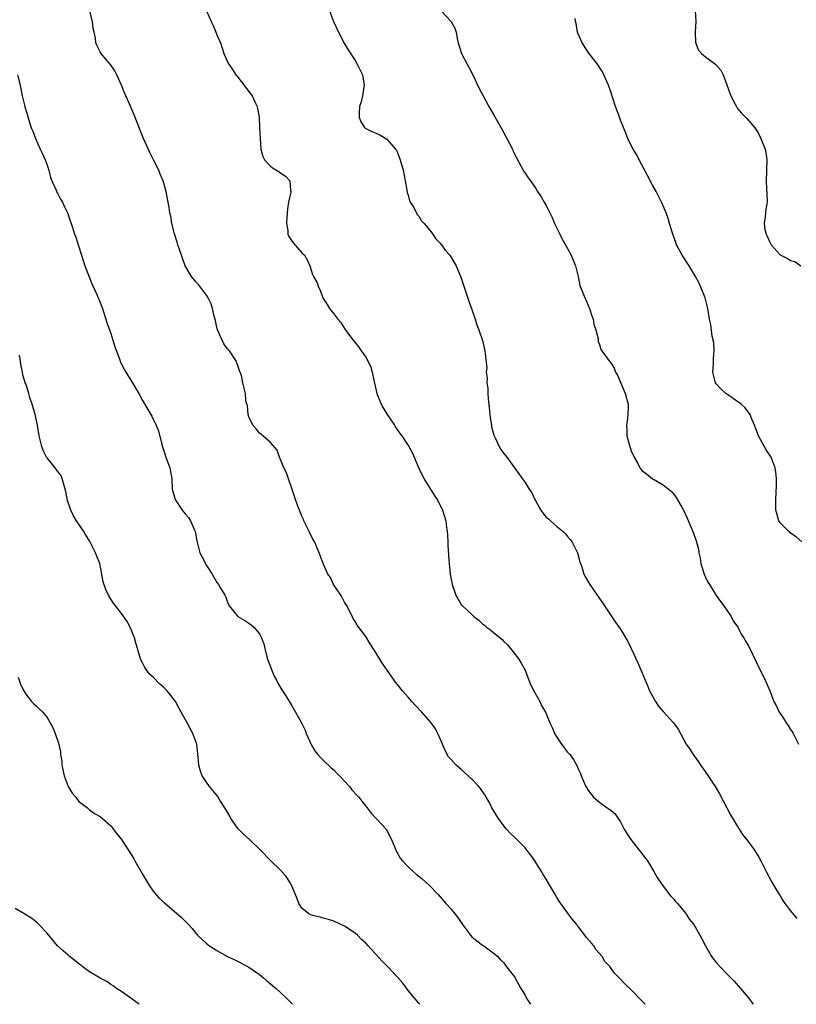
# Model space of a CAD drawing. Units: inches. Extents: x 2619000 to 2622000, y 1470000 to 1473000.
# Drawn here: x 2620782 to 2620928, y 1470000 to 1470185 of the extents above; entities that cross this region are included whole.
import ezdxf

# ---------------------------------------------------------------- set-up
doc = ezdxf.new("R2010")
doc.units = ezdxf.units.IN
doc.header["$MEASUREMENT"] = 0
doc.layers.add('LD26191470_10ft', color=121, linetype='Continuous')

msp = doc.modelspace()

# ---------------------------------------------------------------- linework, layer by layer
at = {"layer": 'LD26191470_10ft'}
for points, elevation in [([(2620899.61, 1470000), (2620899, 1470000.67), (2620897, 1470002.71), (2620895.82, 1470003.82), (2620895, 1470004.75), (2620893.84, 1470005.84), (2620893, 1470007.03), (2620892.04, 1470008.04), (2620891.54, 1470009), (2620890.34, 1470010.34), (2620889.94, 1470011), (2620889.48, 1470011.48), (2620888.56, 1470012.56), (2620888.27, 1470013), (2620887, 1470014.66), (2620886.84, 1470014.84), (2620886.74, 1470015), (2620885.95, 1470015.95), (2620885, 1470017.19), (2620883.41, 1470019.41), (2620883, 1470020.13), (2620882.66, 1470020.66), (2620881, 1470023.55), (2620880.42, 1470024.42), (2620880.11, 1470025), (2620878.86, 1470027), (2620878.07, 1470028.07), (2620877.36, 1470029), (2620877, 1470029.43), (2620875, 1470031.45), (2620874.2, 1470032.21), (2620873.5, 1470033), (2620873, 1470033.6), (2620871.97, 1470035), (2620870.77, 1470037), (2620870.18, 1470038.18), (2620869.69, 1470039), (2620869.44, 1470039.44), (2620868.61, 1470040.61), (2620868.27, 1470041), (2620867, 1470042.36), (2620865.61, 1470043.61), (2620865, 1470044.21), (2620864.04, 1470045), (2620863, 1470046.13), (2620862.61, 1470046.61), (2620861.9, 1470047.9), (2620861.44, 1470049), (2620861, 1470049.96), (2620860.56, 1470051), (2620860.02, 1470052.02), (2620859.35, 1470053), (2620857.56, 1470055), (2620856.3, 1470056.3), (2620855.67, 1470057), (2620855, 1470057.82), (2620853.95, 1470059), (2620853, 1470060.19), (2620852.62, 1470060.62), (2620852.34, 1470061), (2620850.15, 1470064.15), (2620849.69, 1470065), (2620849, 1470066.1), (2620847.86, 1470067.86), (2620847, 1470069.23), (2620845.4, 1470071.4), (2620845, 1470072.06), (2620844.61, 1470072.61), (2620843.94, 1470074.06), (2620843.43, 1470075), (2620843, 1470075.7), (2620842.56, 1470076.56), (2620842.3, 1470077), (2620840.94, 1470079), (2620840.36, 1470080.36), (2620839.87, 1470081), (2620838.98, 1470083), (2620838.25, 1470085), (2620837.85, 1470085.85), (2620837.4, 1470087), (2620837, 1470087.68), (2620836.38, 1470089), (2620835.37, 1470091), (2620835.27, 1470091.27), (2620835, 1470091.87), (2620834.68, 1470092.68), (2620834.52, 1470093), (2620834.2, 1470093.8), (2620833.8, 1470095), (2620833.62, 1470095.62), (2620832.06, 1470100.06), (2620831.59, 1470101), (2620830.86, 1470102.86), (2620830.77, 1470103), (2620830.3, 1470104.3), (2620829, 1470105.83), (2620827.61, 1470107), (2620827.31, 1470107.31), (2620827, 1470107.53), (2620826.36, 1470108.36), (2620825.77, 1470109), (2620825, 1470110.61), (2620824.87, 1470111), (2620824.74, 1470112.74), (2620824.61, 1470113), (2620824.42, 1470113.58), (2620824.36, 1470115), (2620823.89, 1470117), (2620823.63, 1470118.37), (2620823.39, 1470119), (2620823.25, 1470119.25), (2620823, 1470120.09), (2620822.73, 1470120.73), (2620822.68, 1470121), (2620821.33, 1470123), (2620821, 1470123.38), (2620820.31, 1470124.31), (2620819.97, 1470125), (2620819.1, 1470127), (2620819, 1470127.39), (2620818.72, 1470128.72), (2620818.48, 1470129.52), (2620818.15, 1470131), (2620817.89, 1470131.89), (2620817.32, 1470133), (2620817, 1470133.52), (2620815.9, 1470135), (2620815.53, 1470135.53), (2620815, 1470135.99), (2620814.21, 1470137), (2620813, 1470139), (2620811.92, 1470142.08), (2620811.61, 1470143), (2620811.5, 1470143.5), (2620810.99, 1470145.01), (2620810.52, 1470147), (2620810.34, 1470148.34), (2620810.13, 1470149), (2620810.01, 1470150.01), (2620809.66, 1470151.66), (2620809.44, 1470153), (2620808.88, 1470155), (2620808.29, 1470156.29), (2620808.05, 1470157), (2620807.13, 1470158.87), (2620806.36, 1470160.36), (2620805.13, 1470163.13), (2620804.54, 1470164.54), (2620803.42, 1470167.42), (2620803, 1470168.44), (2620802.51, 1470169.49), (2620801.83, 1470171), (2620801.6, 1470171.6), (2620801, 1470173.02), (2620800.12, 1470175), (2620799.74, 1470175.74), (2620798.93, 1470176.93), (2620798.08, 1470177.92), (2620797.18, 1470179), (2620797, 1470179.32), (2620796.45, 1470180.45), (2620796.2, 1470181), (2620796.11, 1470181.89), (2620795.88, 1470183), (2620795.68, 1470183.68), (2620795.58, 1470185), (2620795.07, 1470186.93)], 8970), ([(2620817.03, 1470187), (2620817.9, 1470185), (2620818.27, 1470184.27), (2620818.81, 1470183), (2620819, 1470182.49), (2620819.64, 1470181), (2620820.32, 1470179), (2620821, 1470177.39), (2620821.2, 1470177), (2620821.95, 1470175.95), (2620822.56, 1470175), (2620822.76, 1470174.76), (2620825.36, 1470171.36), (2620825.6, 1470171), (2620826.12, 1470169.88), (2620826.56, 1470169), (2620826.64, 1470168.64), (2620826.92, 1470167), (2620827.02, 1470165), (2620827.1, 1470163), (2620827.28, 1470161), (2620827.63, 1470159.63), (2620827.94, 1470159), (2620829, 1470157.87), (2620829.46, 1470157.46), (2620830.71, 1470156.71), (2620831, 1470156.47), (2620831.9, 1470155.9), (2620832.7, 1470155), (2620832.83, 1470153.17), (2620832.9, 1470153), (2620832.9, 1470152.9), (2620832.49, 1470151), (2620832.25, 1470149.75), (2620832.12, 1470148.12), (2620832.07, 1470147), (2620832.31, 1470145.69), (2620832.33, 1470145), (2620832.51, 1470144.51), (2620833, 1470143.76), (2620833.33, 1470143.33), (2620835, 1470141.45), (2620835.45, 1470141), (2620836.03, 1470140.03), (2620836.47, 1470139), (2620837, 1470137.4), (2620837.17, 1470137), (2620837.84, 1470135.84), (2620838.13, 1470135), (2620838.43, 1470134.43), (2620838.95, 1470133), (2620839, 1470132.88), (2620839.75, 1470131.75), (2620840.19, 1470131), (2620841, 1470129.97), (2620841.73, 1470129), (2620842.32, 1470128.32), (2620843, 1470127.25), (2620843.6, 1470126.4), (2620844.62, 1470125), (2620845.69, 1470123.69), (2620846.15, 1470123), (2620847, 1470121.8), (2620847.46, 1470121), (2620847.95, 1470119.95), (2620848.23, 1470119), (2620848.52, 1470117.48), (2620849.1, 1470115), (2620849.92, 1470113), (2620850.28, 1470112.28), (2620851.05, 1470111.05), (2620852.39, 1470109), (2620852.62, 1470108.62), (2620853.44, 1470107.44), (2620853.78, 1470107), (2620855.09, 1470105), (2620855.78, 1470103.78), (2620856.14, 1470103), (2620856.95, 1470101.05), (2620857.93, 1470099), (2620859.87, 1470095.87), (2620860.44, 1470095), (2620861.32, 1470093.32), (2620861.47, 1470093), (2620861.86, 1470091.86), (2620862.08, 1470091), (2620862.24, 1470089.76), (2620862.36, 1470089), (2620862.38, 1470088.38), (2620862.46, 1470087), (2620862.46, 1470086.46), (2620862.56, 1470084.56), (2620862.7, 1470083), (2620862.93, 1470081), (2620863.3, 1470079), (2620863.96, 1470077), (2620865, 1470075.29), (2620865.14, 1470075.14), (2620865.23, 1470075), (2620867, 1470073.38), (2620867.36, 1470073), (2620868.32, 1470072.32), (2620869, 1470071.65), (2620869.36, 1470071.36), (2620869.72, 1470071), (2620870.47, 1470070.47), (2620871, 1470070.06), (2620872.32, 1470069), (2620872.67, 1470068.67), (2620873, 1470068.32), (2620873.69, 1470067.69), (2620874.28, 1470067), (2620875, 1470066.02), (2620875.8, 1470065), (2620876.25, 1470064.25), (2620877, 1470062.9), (2620877.55, 1470061.55), (2620877.73, 1470061), (2620878.1, 1470060.1), (2620878.65, 1470059), (2620879.76, 1470057), (2620880.14, 1470056.14), (2620880.87, 1470055), (2620881, 1470054.71), (2620881.69, 1470053), (2620882.08, 1470052.08), (2620882.57, 1470051), (2620883, 1470050.26), (2620883.87, 1470049), (2620885, 1470047.49), (2620885.23, 1470047.23), (2620885.42, 1470047), (2620886.1, 1470046.1), (2620886.8, 1470044.8), (2620887, 1470044.31), (2620887.44, 1470043.44), (2620887.59, 1470043), (2620888.02, 1470041.98), (2620888.47, 1470041), (2620889, 1470040.11), (2620889.9, 1470039), (2620891, 1470038.03), (2620892.46, 1470037), (2620892.79, 1470036.79), (2620893, 1470036.58), (2620893.91, 1470035.91), (2620894.51, 1470035), (2620895, 1470034.33), (2620895.68, 1470033), (2620896.17, 1470032.17), (2620896.91, 1470031), (2620898.51, 1470029), (2620898.71, 1470028.71), (2620899.6, 1470027.6), (2620900.04, 1470027), (2620901.23, 1470025), (2620901.87, 1470023.87), (2620902.66, 1470022.66), (2620903.97, 1470021), (2620904.4, 1470020.4), (2620905, 1470019.79), (2620905.35, 1470019.35), (2620905.71, 1470019), (2620907, 1470017.43), (2620907.33, 1470017), (2620907.99, 1470015.99), (2620908.75, 1470015), (2620909, 1470014.61), (2620909.58, 1470013.58), (2620909.93, 1470013), (2620910.31, 1470012.31), (2620910.95, 1470011), (2620912.13, 1470009), (2620913, 1470007.89), (2620913.77, 1470007), (2620915, 1470005.72), (2620916.36, 1470004.36), (2620917.54, 1470003), (2620919, 1470001.3), (2620919.95, 1470000)], 8980), ([(2620840.2, 1470187), (2620840.96, 1470185), (2620841.89, 1470183), (2620842.96, 1470180.96), (2620843.68, 1470179.68), (2620845, 1470177.68), (2620845.42, 1470177), (2620846.38, 1470175), (2620846.7, 1470173), (2620846.63, 1470172.63), (2620846.38, 1470171), (2620846.12, 1470169.88), (2620845.83, 1470169), (2620845.74, 1470167.74), (2620845.76, 1470167), (2620846.11, 1470166.11), (2620846.81, 1470165), (2620846.91, 1470164.91), (2620847, 1470164.85), (2620848.27, 1470164.27), (2620849, 1470163.97), (2620849.67, 1470163.67), (2620851, 1470162.86), (2620852.63, 1470161), (2620852.77, 1470160.77), (2620853, 1470160.29), (2620853.51, 1470159), (2620854.07, 1470157), (2620854.46, 1470155), (2620854.76, 1470153.24), (2620854.81, 1470152.81), (2620855, 1470152.3), (2620855.26, 1470151.26), (2620855.38, 1470151), (2620856.03, 1470149.97), (2620856.67, 1470148.67), (2620857, 1470148.36), (2620857.5, 1470147.5), (2620858.01, 1470147), (2620859, 1470145.8), (2620859.62, 1470145), (2620860.15, 1470144.15), (2620861, 1470143.3), (2620861.12, 1470143.12), (2620861.24, 1470143), (2620861.95, 1470141.95), (2620862.82, 1470141), (2620863, 1470140.74), (2620864.01, 1470139), (2620864.87, 1470137), (2620865, 1470136.67), (2620865.53, 1470135), (2620866.39, 1470132.39), (2620866.89, 1470131), (2620867.58, 1470129), (2620867.92, 1470127.92), (2620868.31, 1470127), (2620868.99, 1470124.99), (2620869.45, 1470123), (2620869.46, 1470122.54), (2620869.78, 1470119.78), (2620869.71, 1470119), (2620869.88, 1470117.88), (2620869.82, 1470117), (2620869.99, 1470115.99), (2620870, 1470115), (2620870.06, 1470113.94), (2620870.18, 1470113), (2620870.43, 1470110.43), (2620870.68, 1470109), (2620870.71, 1470108.71), (2620871.14, 1470107.14), (2620871.46, 1470106.54), (2620872.15, 1470105), (2620872.46, 1470104.46), (2620873, 1470103.72), (2620873.57, 1470103), (2620875.04, 1470101), (2620875.86, 1470099.86), (2620876.43, 1470099), (2620877, 1470098.2), (2620877.76, 1470097), (2620878.27, 1470096.27), (2620878.85, 1470095), (2620879, 1470094.72), (2620880, 1470093), (2620880.42, 1470092.42), (2620881, 1470091.72), (2620881.4, 1470091.4), (2620881.82, 1470091), (2620883, 1470089.97), (2620884.16, 1470089), (2620884.59, 1470088.59), (2620885, 1470088.06), (2620885.51, 1470087.51), (2620885.88, 1470087), (2620886.88, 1470085), (2620887.3, 1470083.3), (2620887.42, 1470083), (2620887.66, 1470082.34), (2620888.04, 1470081), (2620888.41, 1470080.41), (2620889, 1470079.34), (2620889.18, 1470079), (2620890.58, 1470077), (2620890.77, 1470076.77), (2620891.59, 1470075.59), (2620891.96, 1470075), (2620893.98, 1470071.98), (2620895, 1470070.59), (2620896.32, 1470068.32), (2620897, 1470066.99), (2620898.26, 1470064.26), (2620899, 1470062.54), (2620899.6, 1470061), (2620900.03, 1470060.03), (2620900.41, 1470059), (2620901.53, 1470057), (2620902.15, 1470056.15), (2620903, 1470055.13), (2620904.93, 1470053), (2620905.8, 1470051.8), (2620907.35, 1470049), (2620908.03, 1470048.03), (2620908.66, 1470047), (2620909.63, 1470045.63), (2620910.05, 1470045), (2620910.46, 1470044.46), (2620911.27, 1470043.27), (2620912.78, 1470041), (2620913.6, 1470039.6), (2620915.68, 1470035.68), (2620917, 1470033.47), (2620917.31, 1470033), (2620917.95, 1470031.95), (2620919, 1470030.64), (2620920.17, 1470029), (2620921, 1470027.73), (2620921.41, 1470027), (2620922.41, 1470025), (2620923.47, 1470023), (2620924.64, 1470021), (2620925, 1470020.45), (2620925.54, 1470019.54), (2620925.88, 1470019), (2620927, 1470017.6), (2620928.17, 1470016.17)], 8990), ([(2620861.19, 1470187), (2620863.06, 1470185), (2620863.77, 1470183.77), (2620864.04, 1470183), (2620864.21, 1470181.79), (2620864.41, 1470181), (2620864.56, 1470180.56), (2620865.02, 1470178.98), (2620866.08, 1470177), (2620866.42, 1470176.42), (2620867.09, 1470175.09), (2620868.39, 1470172.39), (2620869.1, 1470171), (2620870.2, 1470169), (2620871.22, 1470167.22), (2620872.48, 1470165), (2620873, 1470164.04), (2620873.6, 1470163), (2620874.62, 1470161), (2620874.73, 1470160.73), (2620875.36, 1470159.36), (2620876.3, 1470157.7), (2620876.67, 1470157), (2620876.79, 1470156.79), (2620877, 1470156.47), (2620877.56, 1470155.56), (2620878.01, 1470155), (2620879, 1470153.59), (2620879.37, 1470153), (2620880.03, 1470152.03), (2620880.63, 1470151), (2620881, 1470150.4), (2620882.1, 1470148.1), (2620882.57, 1470147), (2620883.52, 1470145), (2620884.01, 1470144.01), (2620885, 1470142.27), (2620885.67, 1470141), (2620886.08, 1470140.08), (2620886.52, 1470139), (2620887.01, 1470137), (2620887.33, 1470135.33), (2620887.43, 1470135), (2620887.74, 1470134.26), (2620888.23, 1470133), (2620888.49, 1470132.49), (2620889.16, 1470131), (2620889.6, 1470129.6), (2620889.85, 1470129), (2620889.97, 1470127.97), (2620890.33, 1470127), (2620890.74, 1470125.26), (2620890.74, 1470125), (2620890.79, 1470124.79), (2620891, 1470124.21), (2620891.29, 1470123.29), (2620891.46, 1470123), (2620892.78, 1470121.22), (2620893, 1470120.94), (2620893.77, 1470119.77), (2620894.04, 1470119), (2620894.41, 1470118.41), (2620895.86, 1470115), (2620896.4, 1470113), (2620896.43, 1470112.43), (2620896.38, 1470111), (2620896.2, 1470109.8), (2620896.13, 1470109), (2620896.18, 1470108.18), (2620896.18, 1470107), (2620896.58, 1470105.42), (2620896.71, 1470105), (2620897, 1470104.18), (2620897.56, 1470103), (2620898.21, 1470101.79), (2620898.61, 1470101), (2620898.77, 1470100.77), (2620899, 1470100.48), (2620899.86, 1470099.86), (2620901, 1470098.94), (2620901.17, 1470098.83), (2620903, 1470097.8), (2620904.56, 1470096.56), (2620905, 1470096.01), (2620905.43, 1470095.43), (2620906.57, 1470093.43), (2620906.89, 1470092.89), (2620907.52, 1470091.52), (2620908.71, 1470088.71), (2620909.24, 1470087.24), (2620909.28, 1470087), (2620909.66, 1470085.66), (2620909.72, 1470085), (2620909.97, 1470083.97), (2620910.12, 1470083), (2620910.74, 1470081), (2620910.81, 1470080.81), (2620911, 1470080.44), (2620911.44, 1470079.44), (2620911.7, 1470079), (2620912.98, 1470076.98), (2620913.82, 1470075.81), (2620914.44, 1470075), (2620915.78, 1470073), (2620916.21, 1470072.21), (2620917.03, 1470071), (2620917.71, 1470069.71), (2620918.21, 1470069), (2620918.46, 1470068.46), (2620919, 1470067.58), (2620919.2, 1470067.2), (2620919.32, 1470067), (2620920.5, 1470064.5), (2620922.18, 1470061), (2620923.06, 1470059), (2620923.86, 1470057), (2620924.26, 1470056.26), (2620924.83, 1470055), (2620925, 1470054.73), (2620925.72, 1470053.72), (2620926.17, 1470053), (2620926.51, 1470052.51), (2620927, 1470051.72), (2620927.3, 1470051.3), (2620927.47, 1470051), (2620927.92, 1470050.08), (2620928.48, 1470049)], 9000), ([(2620909.01, 1470187.01), (2620909.15, 1470185), (2620909.01, 1470183.01), (2620909.07, 1470181.07), (2620909.63, 1470179.63), (2620910.23, 1470179), (2620911, 1470178.37), (2620912.92, 1470176.92), (2620913.84, 1470175.84), (2620914.3, 1470175), (2620915, 1470173.1), (2620915.53, 1470171.53), (2620915.73, 1470171), (2620916.56, 1470169.44), (2620916.78, 1470169), (2620917, 1470168.64), (2620917.78, 1470167.78), (2620918.77, 1470166.77), (2620920.23, 1470165), (2620920.56, 1470164.56), (2620921, 1470163.78), (2620921.39, 1470163), (2620922.19, 1470161), (2620922.31, 1470160.31), (2620922.51, 1470159), (2620922.4, 1470155), (2620922.47, 1470153.53), (2620922.55, 1470152.55), (2620922.57, 1470151), (2620922.32, 1470149.68), (2620922.25, 1470149), (2620922.21, 1470148.21), (2620921.99, 1470147), (2620922.12, 1470145.88), (2620922.37, 1470145), (2620922.6, 1470144.6), (2620923, 1470143.59), (2620923.24, 1470143.24), (2620923.35, 1470143), (2620925, 1470141.07), (2620926.41, 1470140.41), (2620927, 1470139.99), (2620927.81, 1470139.81), (2620928.93, 1470139)], 9020), ([(2620929.09, 1470087.09), (2620928.03, 1470088.03), (2620927, 1470088.67), (2620926.85, 1470088.85), (2620926.64, 1470089), (2620925, 1470090.61), (2620924.76, 1470091), (2620924.38, 1470092.38), (2620924.23, 1470093), (2620924.19, 1470095), (2620924.34, 1470097.66), (2620924.36, 1470099), (2620924.19, 1470100.2), (2620924.1, 1470101), (2620923.33, 1470103), (2620922.41, 1470104.41), (2620920.96, 1470107), (2620920.17, 1470109), (2620919.56, 1470110.44), (2620919.37, 1470111), (2620919.25, 1470111.25), (2620919, 1470111.54), (2620918.36, 1470112.36), (2620917.67, 1470113), (2620915.54, 1470114.46), (2620915, 1470114.84), (2620914.81, 1470115), (2620913.87, 1470115.87), (2620913, 1470116.81), (2620912.87, 1470117), (2620912.36, 1470119), (2620912.46, 1470120.46), (2620912.48, 1470121), (2620912.47, 1470121.53), (2620912.62, 1470123), (2620912.56, 1470124.56), (2620912.24, 1470125.76), (2620911.95, 1470127.95), (2620911.73, 1470129), (2620911.42, 1470131), (2620910.9, 1470133), (2620910.12, 1470135), (2620909.77, 1470135.77), (2620909.1, 1470137), (2620907.87, 1470139), (2620906.57, 1470141), (2620905.53, 1470143), (2620905.4, 1470143.4), (2620904.8, 1470145), (2620904.22, 1470147), (2620903.93, 1470147.93), (2620903.55, 1470149), (2620903, 1470150.29), (2620902.72, 1470151), (2620902.15, 1470152.15), (2620901.7, 1470153), (2620901, 1470154.22), (2620900.05, 1470156.05), (2620899, 1470158.01), (2620898, 1470160), (2620897.38, 1470161), (2620897, 1470161.69), (2620896.35, 1470163), (2620895.98, 1470163.98), (2620895, 1470166.42), (2620894.85, 1470166.85), (2620894.01, 1470169), (2620893, 1470172.13), (2620892.7, 1470173), (2620891.83, 1470175), (2620891.55, 1470175.55), (2620890.61, 1470177), (2620889, 1470179.06), (2620887.74, 1470181), (2620887, 1470182.68), (2620886.87, 1470183), (2620886.61, 1470184.61), (2620886.52, 1470185), (2620886.44, 1470185.56)], 9010), ([(2620781.42, 1470175), (2620781.93, 1470173), (2620782.34, 1470171), (2620782.83, 1470169), (2620783.32, 1470167.32), (2620783.56, 1470166.44), (2620784.04, 1470165), (2620784.34, 1470164.34), (2620784.81, 1470163), (2620785.74, 1470161), (2620786.12, 1470160.12), (2620786.66, 1470159), (2620787, 1470157.94), (2620787.33, 1470157), (2620787.63, 1470155.63), (2620787.91, 1470155), (2620788.74, 1470153.26), (2620788.88, 1470152.88), (2620789, 1470152.72), (2620789.57, 1470151.57), (2620789.92, 1470151), (2620790.25, 1470150.25), (2620790.9, 1470148.9), (2620791, 1470148.61), (2620791.77, 1470146.23), (2620792.19, 1470145), (2620792.41, 1470144.41), (2620793, 1470142.59), (2620793.85, 1470139.85), (2620794.13, 1470139), (2620794.92, 1470136.92), (2620795.51, 1470135.51), (2620796.39, 1470133.61), (2620796.65, 1470133), (2620796.74, 1470132.74), (2620797.42, 1470131), (2620797.64, 1470130.36), (2620798.08, 1470129), (2620798.28, 1470128.28), (2620798.78, 1470127), (2620799, 1470126.31), (2620799.42, 1470125), (2620799.76, 1470123.76), (2620800.7, 1470121.3), (2620800.8, 1470121), (2620800.86, 1470120.86), (2620801.55, 1470119.55), (2620801.87, 1470119), (2620803, 1470117.21), (2620804.27, 1470115), (2620805, 1470113.66), (2620805.97, 1470111.97), (2620806.72, 1470110.72), (2620807, 1470110.18), (2620807.57, 1470109), (2620807.98, 1470107.98), (2620808.6, 1470105.39), (2620808.78, 1470104.78), (2620809, 1470104.22), (2620809.39, 1470103), (2620810.14, 1470101), (2620810.52, 1470099), (2620810.58, 1470097), (2620811.1, 1470095), (2620812.44, 1470093), (2620813, 1470092.3), (2620813.63, 1470091.63), (2620814.02, 1470091), (2620814.77, 1470089.23), (2620814.89, 1470089), (2620815.23, 1470087.23), (2620815.25, 1470087), (2620815.8, 1470085), (2620816.18, 1470084.18), (2620817, 1470082.58), (2620818.1, 1470081), (2620819, 1470079.39), (2620819.31, 1470079), (2620819.68, 1470078.32), (2620820.45, 1470077), (2620820.65, 1470076.65), (2620821, 1470075.7), (2620821.32, 1470075), (2620822.95, 1470073), (2620824.25, 1470072.25), (2620825, 1470071.72), (2620825.45, 1470071.45), (2620825.94, 1470071), (2620827, 1470069.74), (2620827.4, 1470069), (2620827.83, 1470067.83), (2620828, 1470067), (2620828.31, 1470065.69), (2620828.51, 1470065), (2620828.63, 1470064.63), (2620829.25, 1470063), (2620829.78, 1470061.78), (2620830.19, 1470061), (2620830.43, 1470060.43), (2620831.2, 1470059.2), (2620831.94, 1470058.06), (2620833, 1470056.34), (2620833.79, 1470055), (2620834.9, 1470053), (2620835.59, 1470051.59), (2620835.82, 1470051), (2620836.79, 1470048.79), (2620837, 1470048.48), (2620837.55, 1470047.55), (2620837.99, 1470047), (2620838.46, 1470046.46), (2620839, 1470045.97), (2620840.52, 1470044.52), (2620841, 1470044.11), (2620841.54, 1470043.54), (2620842.09, 1470043), (2620843.95, 1470041), (2620844.4, 1470040.4), (2620845.36, 1470039.36), (2620845.71, 1470039), (2620846.24, 1470038.24), (2620847, 1470037.32), (2620847.28, 1470037), (2620848, 1470036), (2620849, 1470034.98), (2620850.89, 1470032.89), (2620851, 1470032.71), (2620851.87, 1470031), (2620852.79, 1470028.79), (2620853.5, 1470027.5), (2620853.9, 1470027), (2620855, 1470025.91), (2620855.95, 1470025), (2620856.53, 1470024.53), (2620857.62, 1470023.62), (2620859, 1470022.38), (2620860.64, 1470020.64), (2620862.08, 1470019), (2620863, 1470018), (2620863.83, 1470017), (2620864.34, 1470016.34), (2620865.23, 1470015), (2620866.75, 1470013), (2620867, 1470012.71), (2620867.93, 1470011.93), (2620869, 1470011.12), (2620869.23, 1470011), (2620871, 1470009.7), (2620871.85, 1470009), (2620872.37, 1470008.37), (2620873, 1470007.78), (2620873.31, 1470007.31), (2620873.6, 1470007), (2620875, 1470005.17), (2620876.2, 1470003), (2620877, 1470001.73), (2620877.35, 1470001), (2620878.01, 1470000.01), (2620878.02, 1470000)], 8960), ([(2620857.19, 1470000), (2620857, 1470000.19), (2620856.3, 1470001), (2620855, 1470002.63), (2620853.98, 1470003.98), (2620853.05, 1470005.05), (2620851.12, 1470007.12), (2620850.11, 1470008.11), (2620847.48, 1470011), (2620847, 1470011.51), (2620846.22, 1470012.22), (2620845.45, 1470013), (2620845, 1470013.38), (2620843, 1470014.74), (2620841, 1470015.64), (2620839.98, 1470015.98), (2620839, 1470016.19), (2620838.4, 1470016.4), (2620837, 1470016.7), (2620836.36, 1470017), (2620835, 1470018.08), (2620834.38, 1470019), (2620834.06, 1470020.07), (2620833, 1470022.4), (2620832.69, 1470023), (2620832.03, 1470024.03), (2620831, 1470025.17), (2620829, 1470027.12), (2620827.2, 1470029), (2620825.15, 1470031), (2620824.01, 1470032.01), (2620823, 1470033.03), (2620821.63, 1470035), (2620821.39, 1470035.39), (2620820.47, 1470037), (2620819.56, 1470038.44), (2620819.14, 1470039.14), (2620817.61, 1470041), (2620817, 1470041.84), (2620816.23, 1470043), (2620815.89, 1470043.89), (2620815.56, 1470045), (2620815.45, 1470046.55), (2620815.2, 1470049), (2620814.47, 1470051), (2620813.93, 1470051.93), (2620813.37, 1470053), (2620812.27, 1470055), (2620811.83, 1470055.83), (2620811.17, 1470057), (2620811, 1470057.25), (2620809.61, 1470059), (2620809, 1470059.63), (2620808.26, 1470060.26), (2620807, 1470061.56), (2620806.22, 1470062.22), (2620805.39, 1470063.39), (2620805, 1470064.28), (2620804.72, 1470064.72), (2620804.5, 1470065.5), (2620804.02, 1470067), (2620803.81, 1470067.81), (2620803.48, 1470069), (2620803, 1470070.27), (2620802.66, 1470071), (2620802.07, 1470072.07), (2620801, 1470073.54), (2620799.5, 1470075.5), (2620799, 1470076.29), (2620798.59, 1470077), (2620798.06, 1470078.06), (2620797.55, 1470079.55), (2620797.35, 1470081), (2620796.97, 1470083), (2620796.37, 1470084.37), (2620796.13, 1470085), (2620795, 1470087.24), (2620794.34, 1470088.34), (2620793.91, 1470089), (2620792.58, 1470091), (2620791.98, 1470091.98), (2620791.51, 1470093), (2620790.86, 1470094.86), (2620790.53, 1470096.53), (2620790.42, 1470097), (2620790.15, 1470097.85), (2620789.87, 1470099), (2620789.59, 1470099.59), (2620789, 1470100.35), (2620788.56, 1470101), (2620787, 1470102.89), (2620786.93, 1470103), (2620786.28, 1470104.28), (2620786, 1470105), (2620785.51, 1470107), (2620785.2, 1470109), (2620784.79, 1470111), (2620784.21, 1470113), (2620783.79, 1470114.21), (2620783.55, 1470115), (2620783.44, 1470115.44), (2620783, 1470116.78), (2620782.91, 1470117), (2620782.47, 1470118.47), (2620782.39, 1470119), (2620782.12, 1470120.12), (2620782.03, 1470121), (2620781.82, 1470122.18)], 8950), ([(2620781.6, 1470061.6), (2620782.06, 1470060.06), (2620782.62, 1470059), (2620783, 1470058.37), (2620784.11, 1470057), (2620784.54, 1470056.54), (2620785, 1470056.14), (2620785.59, 1470055.59), (2620786.19, 1470055), (2620787, 1470054.01), (2620787.61, 1470053), (2620788.09, 1470052.09), (2620788.56, 1470051), (2620789, 1470049.75), (2620789.17, 1470049.17), (2620789.51, 1470047.51), (2620789.55, 1470047), (2620789.76, 1470045.76), (2620789.81, 1470045), (2620790.21, 1470043), (2620790.99, 1470040.99), (2620791.75, 1470039.75), (2620792.42, 1470039), (2620793, 1470038.19), (2620794.61, 1470037), (2620794.78, 1470036.78), (2620795, 1470036.6), (2620795.95, 1470035.95), (2620797, 1470035.36), (2620797.42, 1470035), (2620799, 1470033.58), (2620800.12, 1470032.12), (2620801, 1470031.02), (2620803, 1470028), (2620803.37, 1470027.37), (2620803.56, 1470027), (2620805, 1470024.5), (2620805.54, 1470023.54), (2620806.3, 1470022.3), (2620807, 1470021.31), (2620807.25, 1470021), (2620808.06, 1470020.06), (2620809.09, 1470019.09), (2620812.34, 1470016.34), (2620813, 1470015.63), (2620813.34, 1470015.34), (2620813.61, 1470015), (2620814.3, 1470014.3), (2620815, 1470013.39), (2620815.34, 1470013), (2620816.22, 1470012.22), (2620817, 1470011.47), (2620817.62, 1470011), (2620819, 1470010.13), (2620821, 1470009.02), (2620822.37, 1470008.37), (2620823, 1470008.05), (2620825, 1470007), (2620827, 1470005.62), (2620827.73, 1470005), (2620828.4, 1470004.4), (2620829, 1470003.94), (2620829.49, 1470003.49), (2620830.14, 1470003), (2620831, 1470002.15), (2620832.24, 1470001), (2620833, 1470000.22), (2620833.23, 1470000)], 8940), ([(2620804.32, 1470000), (2620804.14, 1470000.14), (2620801, 1470002.43), (2620800.07, 1470003), (2620799.47, 1470003.47), (2620799, 1470003.71), (2620798.28, 1470004.28), (2620797, 1470004.92), (2620795, 1470006.14), (2620793.8, 1470007), (2620793.36, 1470007.36), (2620793, 1470007.62), (2620792.25, 1470008.25), (2620791.22, 1470009), (2620791, 1470009.22), (2620790.05, 1470010.05), (2620788.98, 1470011), (2620787, 1470013.37), (2620785.49, 1470015), (2620785, 1470015.46), (2620784.13, 1470016.13), (2620782.93, 1470016.93), (2620781, 1470018.03)], 8930)]:
    msp.add_lwpolyline(points, dxfattribs=dict(at, elevation=elevation))

doc.saveas('drawing.dxf')
